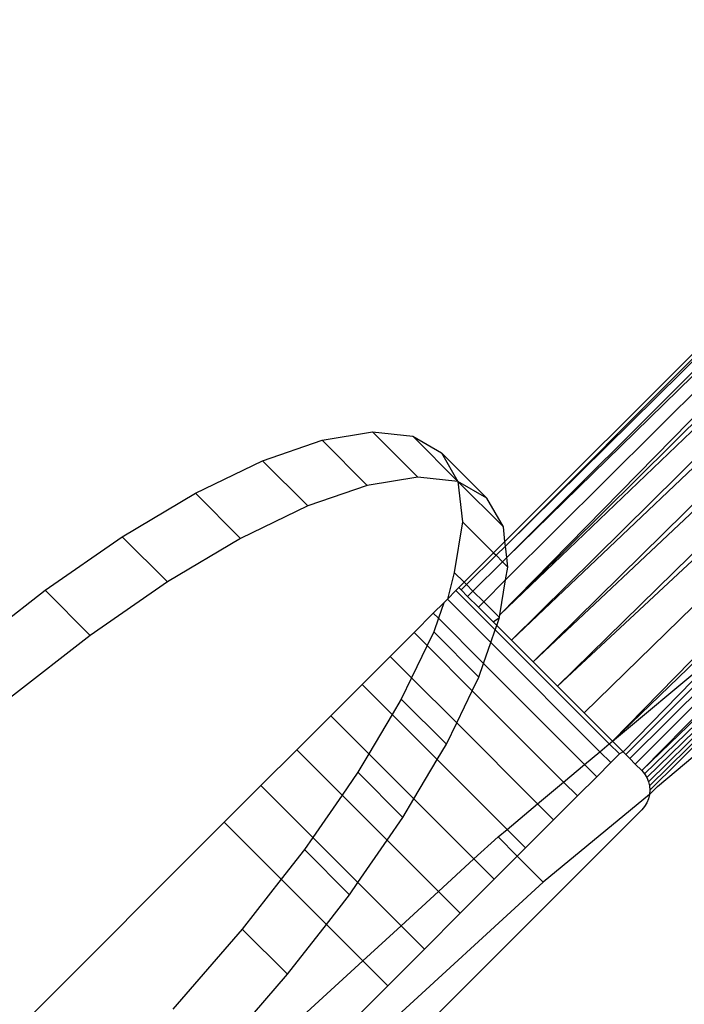
# Model space of a CAD drawing. Extents: x -46.6 to 49.4, y -25.9 to 22.1.
# Drawn here: x -33.4 to -32.9, y 8.8 to 9.5 of the extents above; entities that cross this region are included whole.
import ezdxf

# ---------------------------------------------------------------- set-up
doc = ezdxf.new("R2010")
doc.units = 0
doc.header["$MEASUREMENT"] = 0
doc.layers.get('0').update_dxf_attribs({"linetype": 'CONTINUOUS'})

msp = doc.modelspace()

# ---------------------------------------------------------------- linework, layer by layer
for p, q in [((-32.63984, 9.51555), (-33.01021, 9.14518)), ((-32.63818, 9.51389), (-33.00987, 9.14199)), ((-32.63568, 9.51138), (-33.00987, 9.14199)), ((-33.00901, 9.13392), (-32.63324, 9.50895)), ((-33.00901, 9.13392), (-32.62913, 9.50484)), ((-32.62514, 9.50084), (-33.00977, 9.11787)), ((-33.01382, 9.09312), (-32.61967, 9.49537)), ((-33.01382, 9.09312), (-32.61405, 9.48975)), ((-32.60707, 9.48278), (-33.01382, 9.09312)), ((-33.00564, 9.07512), (-32.60025, 9.47595)), ((-33.00564, 9.07512), (-32.59208, 9.46778)), ((-32.58404, 9.45974), (-32.99029, 9.05977)), ((-32.57488, 9.45058), (-32.99029, 9.05977)), ((-32.97297, 9.04245), (-32.5658, 9.44151)), ((-32.97297, 9.04245), (-32.55588, 9.43158)), ((-32.54597, 9.42167), (-32.95405, 9.02353)), ((-32.93393, 9.00341), (-32.53543, 9.41114)), ((-32.93393, 9.00341), (-32.52383, 9.39953)), ((-33.13998, 9.2171), (-33.10418, 9.22296)), ((-33.10418, 9.22296), (-33.0757, 9.2199)), ((-33.10418, 9.22296), (-33.07212, 9.1909)), ((-33.0757, 9.2199), (-33.05527, 9.20801)), ((-33.04365, 9.18784), (-33.0757, 9.2199)), ((-33.18225, 9.20248), (-33.13998, 9.2171)), ((-33.13998, 9.2171), (-33.10793, 9.18504)), ((-33.05527, 9.20801), (-33.04365, 9.18784)), ((-33.02321, 9.17596), (-33.05527, 9.20801)), ((-33.22993, 9.17945), (-33.18225, 9.20248)), ((-33.18225, 9.20248), (-33.15019, 9.17042)), ((-33.07212, 9.1909), (-33.10793, 9.18504)), ((-33.04365, 9.18784), (-33.07212, 9.1909)), ((-33.10793, 9.18504), (-33.15019, 9.17042)), ((-33.02321, 9.17596), (-33.04365, 9.18784)), ((-33.04365, 9.18784), (-33.04033, 9.15911)), ((-33.04365, 9.18784), (-33.01132, 9.15552)), ((-33.28186, 9.14858), (-33.22993, 9.17945)), ((-33.22993, 9.17945), (-33.19787, 9.14739)), ((-33.01132, 9.15552), (-33.02321, 9.17596)), ((-33.15019, 9.17042), (-33.19787, 9.14739)), ((-33.04033, 9.15911), (-33.04618, 9.1233)), ((-33.04033, 9.15911), (-33.0183, 9.13709)), ((-33.01021, 9.14518), (-33.01132, 9.15552)), ((-33.33674, 9.11064), (-33.28186, 9.14858)), ((-33.28186, 9.14858), (-33.2498, 9.11652)), ((-33.19787, 9.14739), (-33.2498, 9.11652)), ((-33.01021, 9.14518), (-33.0183, 9.13709)), ((-33.00987, 9.14199), (-33.01658, 9.13537)), ((-33.00987, 9.14199), (-33.01021, 9.14518)), ((-33.00901, 9.13392), (-33.00987, 9.14199)), ((-33.0183, 9.13709), (-33.03914, 9.11625)), ((-33.01658, 9.13537), (-33.03755, 9.11467)), ((-33.0183, 9.13709), (-33.01658, 9.13537)), ((-33.01658, 9.13537), (-33.01208, 9.13086)), ((-33.01208, 9.13086), (-33.00901, 9.13392)), ((-33.00827, 9.12705), (-33.00901, 9.13392)), ((-33.03293, 9.11005), (-33.01208, 9.13086)), ((-33.01208, 9.13086), (-33.00827, 9.12705)), ((-33.00977, 9.11787), (-33.00827, 9.12705)), ((-33.04618, 9.1233), (-33.0511, 9.10428)), ((-33.04618, 9.1233), (-33.03914, 9.11625)), ((-33.2498, 9.11652), (-33.30468, 9.07858)), ((-33.03914, 9.11625), (-33.04295, 9.11243)), ((-33.03755, 9.11467), (-33.0414, 9.11088)), ((-33.03914, 9.11625), (-33.03755, 9.11467)), ((-33.03755, 9.11467), (-33.03293, 9.11005)), ((-33.00977, 9.11787), (-33.0253, 9.10241)), ((-33.01382, 9.09312), (-33.00977, 9.11787)), ((-33.39324, 9.06655), (-33.33674, 9.11064)), ((-33.33674, 9.11064), (-33.30468, 9.07858)), ((-33.0511, 9.10428), (-33.045, 9.11038)), ((-33.045, 9.11038), (-33.04295, 9.11243)), ((-33.045, 9.11038), (-33.01714, 9.08252)), ((-33.04295, 9.11243), (-33.0414, 9.11088)), ((-33.0414, 9.11088), (-33.03675, 9.10623)), ((-33.03675, 9.10623), (-33.03293, 9.11005)), ((-33.03675, 9.10623), (-33.02912, 9.0986)), ((-33.03293, 9.11005), (-33.0253, 9.10241)), ((-33.0611, 9.09428), (-33.05364, 9.10175)), ((-33.05364, 9.10175), (-33.05748, 9.09066)), ((-33.05364, 9.10175), (-33.0511, 9.10428)), ((-33.0511, 9.10428), (-33.02028, 9.07346)), ((-33.0253, 9.10241), (-33.02912, 9.0986)), ((-33.01413, 9.09124), (-33.0253, 9.10241)), ((-33.07476, 9.08063), (-33.0611, 9.09428)), ((-33.0611, 9.09428), (-33.05748, 9.09066)), ((-33.02912, 9.0986), (-33.01868, 9.08816)), ((-33.01413, 9.09124), (-33.01382, 9.09312)), ((-33.05748, 9.09066), (-33.06081, 9.08104)), ((-33.05748, 9.09066), (-33.02542, 9.0586)), ((-33.01868, 9.08816), (-33.01413, 9.09124)), ((-33.01868, 9.08816), (-33.01609, 9.08557)), ((-33.01714, 9.08252), (-33.01609, 9.08557)), ((-33.01609, 9.08557), (-33.01413, 9.09124)), ((-33.01609, 9.08557), (-33.00564, 9.07512)), ((-33.30468, 9.07858), (-33.36118, 9.03449)), ((-33.09173, 9.06366), (-33.07476, 9.08063)), ((-33.07476, 9.08063), (-33.06548, 9.07136)), ((-33.06081, 9.08104), (-33.06548, 9.07136)), ((-33.06081, 9.08104), (-33.02875, 9.04898)), ((-33.02028, 9.07346), (-33.01714, 9.08252)), ((-33.01714, 9.08252), (-32.93614, 9.00152)), ((-33.06548, 9.07136), (-33.07654, 9.04847)), ((-33.06548, 9.07136), (-33.03342, 9.0393)), ((-33.02542, 9.0586), (-33.02028, 9.07346)), ((-33.02028, 9.07346), (-32.94279, 8.99597)), ((-33.00564, 9.07512), (-32.99029, 9.05977)), ((-32.93393, 9.00341), (-32.8535, 9.07058)), ((-32.92634, 8.99582), (-32.8535, 9.07058)), ((-32.92454, 8.99402), (-32.85069, 9.06777)), ((-32.92164, 8.99112), (-32.8476, 9.06468)), ((-33.1116, 9.04379), (-33.09173, 9.06366)), ((-33.09173, 9.06366), (-33.07654, 9.04847)), ((-33.02875, 9.04898), (-33.02542, 9.0586)), ((-33.02542, 9.0586), (-32.95368, 8.98686)), ((-32.99029, 9.05977), (-32.97297, 9.04245)), ((-32.91776, 8.98724), (-32.84405, 9.06113)), ((-32.84002, 9.0571), (-32.91307, 8.98255)), ((-32.91307, 8.98255), (-32.83806, 9.05514)), ((-32.83611, 9.0532), (-32.91111, 8.98026)), ((-32.83416, 9.05124), (-32.90948, 8.97762)), ((-33.13388, 9.02151), (-33.1116, 9.04379)), ((-33.1116, 9.04379), (-33.0903, 9.02249)), ((-33.07654, 9.04847), (-33.08384, 9.03335)), ((-33.07654, 9.04847), (-33.04448, 9.01641)), ((-33.03342, 9.0393), (-33.02875, 9.04898)), ((-32.83229, 9.04937), (-32.90828, 8.97472)), ((-32.83057, 9.04765), (-32.90755, 8.9717)), ((-32.82909, 9.04617), (-32.90732, 8.96868)), ((-33.04448, 9.01641), (-33.03342, 9.0393)), ((-33.03342, 9.0393), (-32.96856, 8.97443)), ((-32.97297, 9.04245), (-32.95405, 9.02353)), ((-33.08384, 9.03335), (-33.0903, 9.02249)), ((-33.08384, 9.03335), (-33.05178, 9.0013)), ((-33.0903, 9.02249), (-33.10691, 8.99454)), ((-33.0903, 9.02249), (-33.05824, 8.99043)), ((-32.95405, 9.02353), (-32.93393, 9.00341)), ((-33.15802, 8.99737), (-33.13388, 9.02151)), ((-33.13388, 9.02151), (-33.10691, 8.99454)), ((-33.05178, 9.0013), (-33.04448, 9.01641)), ((-33.04448, 9.01641), (-32.98705, 8.95898)), ((-33.05824, 8.99043), (-33.05178, 9.0013)), ((-32.94279, 8.99597), (-32.93614, 9.00152)), ((-32.93614, 9.00152), (-32.93393, 9.00341)), ((-32.93614, 9.00152), (-32.92899, 8.99437)), ((-32.93393, 9.00341), (-32.92634, 8.99582)), ((-33.18343, 8.97196), (-33.15802, 8.99737)), ((-33.15802, 8.99737), (-33.12589, 8.96524)), ((-33.10691, 8.99454), (-33.1147, 8.98143)), ((-33.10691, 8.99454), (-33.07485, 8.96248)), ((-32.95368, 8.98686), (-32.94279, 8.99597)), ((-32.94279, 8.99597), (-32.93509, 8.98827)), ((-32.92899, 8.99437), (-32.93509, 8.98827)), ((-32.92634, 8.99582), (-32.92899, 8.99437)), ((-32.92454, 8.99402), (-32.92634, 8.99582)), ((-32.90189, 8.9713), (-32.86947, 8.99839)), ((-33.07485, 8.96248), (-33.05824, 8.99043)), ((-33.05824, 8.99043), (-33.0087, 8.94089)), ((-32.93509, 8.98827), (-32.94509, 8.97827)), ((-32.92164, 8.99112), (-32.92454, 8.99402)), ((-32.91776, 8.98724), (-32.92164, 8.99112)), ((-32.91307, 8.98255), (-32.91776, 8.98724)), ((-33.1147, 8.98143), (-33.12589, 8.96524)), ((-33.1147, 8.98143), (-33.08264, 8.94937)), ((-32.96856, 8.97443), (-32.95368, 8.98686)), ((-32.95368, 8.98686), (-32.94509, 8.97827)), ((-32.91307, 8.98255), (-32.91111, 8.98026)), ((-32.91111, 8.98026), (-32.90948, 8.97762)), ((-32.98705, 8.95898), (-32.96856, 8.97443)), ((-32.96856, 8.97443), (-32.95875, 8.96462)), ((-32.94509, 8.97827), (-32.95875, 8.96462)), ((-32.90948, 8.97762), (-32.90828, 8.97472)), ((-32.90828, 8.97472), (-32.90755, 8.9717)), ((-33.20948, 8.94591), (-33.18343, 8.97196)), ((-33.18343, 8.97196), (-33.14667, 8.9352)), ((-32.90755, 8.9717), (-32.90732, 8.96868)), ((-32.90189, 8.9713), (-32.90755, 8.96567)), ((-32.90732, 8.96868), (-32.90755, 8.96567)), ((-33.12589, 8.96524), (-33.14667, 8.9352)), ((-33.12589, 8.96524), (-33.09384, 8.93319)), ((-33.08264, 8.94937), (-33.07485, 8.96248)), ((-33.07485, 8.96248), (-33.03223, 8.91986)), ((-32.90755, 8.96567), (-32.98309, 8.90345)), ((-32.95875, 8.96462), (-32.97572, 8.94765)), ((-32.90947, 8.95974), (-32.9111, 8.95709)), ((-32.90827, 8.96264), (-32.90947, 8.95974)), ((-32.90755, 8.96567), (-32.90827, 8.96264)), ((-33.32938, 8.53848), (-32.91307, 8.95479)), ((-33.0087, 8.94089), (-32.98705, 8.95898)), ((-32.98705, 8.95898), (-32.97572, 8.94765)), ((-32.9111, 8.95709), (-32.91307, 8.95479)), ((-33.34825, 8.80714), (-33.20948, 8.94591)), ((-33.16907, 8.9055), (-33.20948, 8.94591)), ((-33.09384, 8.93319), (-33.08264, 8.94937)), ((-32.97572, 8.94765), (-32.99559, 8.92778)), ((-33.01514, 8.93551), (-33.0087, 8.94089)), ((-33.0087, 8.94089), (-32.99559, 8.92778)), ((-33.14667, 8.9352), (-33.15265, 8.92654)), ((-33.14667, 8.9352), (-33.11461, 8.90314)), ((-33.11461, 8.90314), (-33.09384, 8.93319)), ((-33.09384, 8.93319), (-33.05743, 8.89678)), ((-33.03223, 8.91986), (-33.01514, 8.93551)), ((-33.0015, 8.92186), (-33.01514, 8.93551)), ((-33.15265, 8.92654), (-33.16907, 8.9055)), ((-33.15265, 8.92654), (-33.12059, 8.89449)), ((-32.99559, 8.92778), (-33.0015, 8.92186)), ((-33.05743, 8.89678), (-33.03223, 8.91986)), ((-33.03223, 8.91986), (-33.01787, 8.9055)), ((-33.0015, 8.92186), (-33.01787, 8.9055)), ((-32.98309, 8.90345), (-33.0015, 8.92186)), ((-33.16907, 8.9055), (-33.19674, 8.87005)), ((-33.13701, 8.87344), (-33.16907, 8.9055)), ((-32.98309, 8.90345), (-33.14307, 8.75689)), ((-33.01787, 8.9055), (-33.04201, 8.88136)), ((-33.12059, 8.89449), (-33.11461, 8.90314)), ((-33.11461, 8.90314), (-33.08395, 8.87248)), ((-33.08395, 8.87248), (-33.05743, 8.89678)), ((-33.05743, 8.89678), (-33.04201, 8.88136)), ((-33.13701, 8.87344), (-33.12059, 8.89449)), ((-33.04201, 8.88136), (-33.06742, 8.85595)), ((-33.19674, 8.87005), (-33.24589, 8.81333)), ((-33.19674, 8.87005), (-33.16468, 8.83799)), ((-33.16468, 8.83799), (-33.13701, 8.87344)), ((-33.11114, 8.84757), (-33.13701, 8.87344)), ((-33.11114, 8.84757), (-33.08395, 8.87248)), ((-33.08395, 8.87248), (-33.06742, 8.85595)), ((-33.06742, 8.85595), (-33.09347, 8.8299)), ((-33.17513, 8.78895), (-33.11114, 8.84757)), ((-33.09347, 8.8299), (-33.11114, 8.84757)), ((-33.21383, 8.78127), (-33.16468, 8.83799)), ((-33.09347, 8.8299), (-33.15477, 8.76859))]:
    msp.add_line(p, q)

doc.saveas('drawing.dxf')
